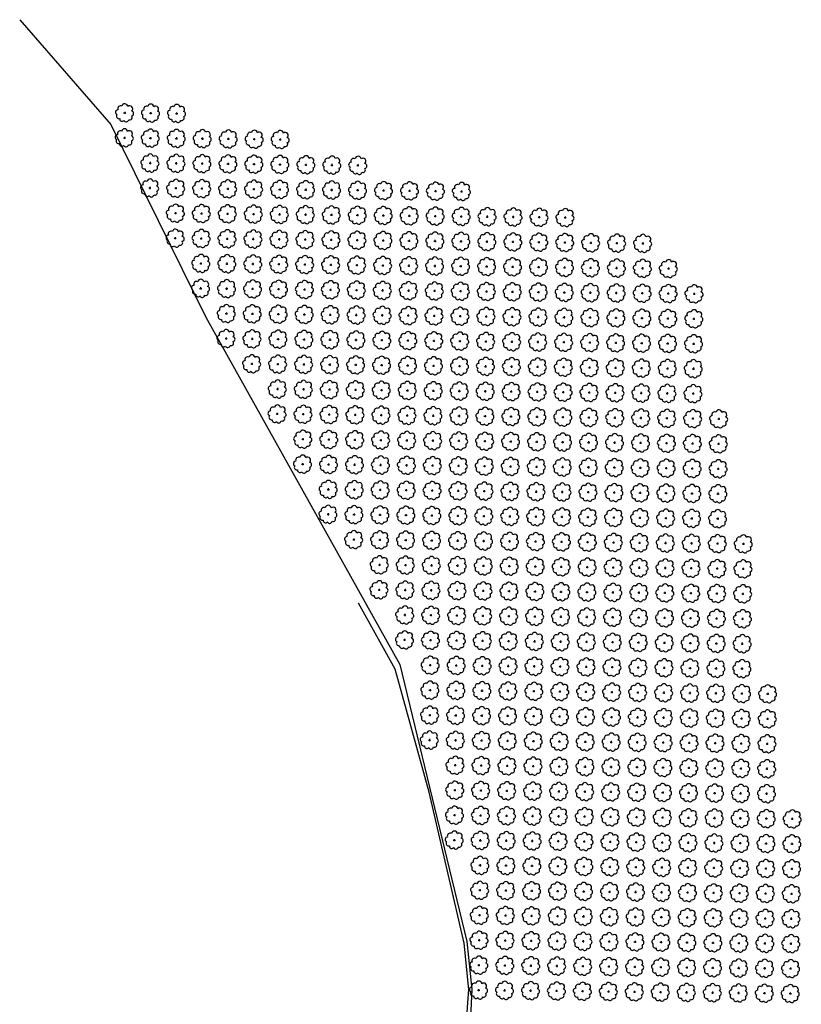
# Model space of a CAD drawing. Extents: x 4544885 to 4556518, y 7523263 to 7528311.
# Drawn here: x 4548904 to 4549382, y 7527695 to 7528297 of the extents above; entities that cross this region are included whole.
import ezdxf

# ---------------------------------------------------------------- set-up
doc = ezdxf.new("R2010")
doc.units = 0
for name, color, linetype in [('01_borde superior barranca margen nueva', 3, 'Continuous'), ('Arboles', 86, 'Continuous'), ('Curva 252m', 210, 'Continuous'), ('Curva 253m', 171, 'Continuous')]:
    doc.layers.add(name, color=color, linetype=linetype)

# ---------------------------------------------------------------- blocks, each defined once
blk = doc.blocks.new('arbol-50')
for p, q in [((-0.64, -0.01), (0.64, 0.01)), ((-0.01, 0.64), (0.01, -0.64))]:
    blk.add_line(p, q)
at = {"linetype": 'Continuous'}
blk.add_lwpolyline([(-1.73, 4, 0.708873), (-4.18, 1.79, 0.806065), (-4.78, -1.09, 0.702562), (-3.01, -3.56, 0.766456), (-0.41, -4.63, 0.757613), (2.49, -4.21, 0.752523), (4.34, -1.85, 0.778938), (4.27, 1.16, 0.983288), (1.87, 3.93, 0.866104)], format="xyb", close=True, dxfattribs=at)

msp = doc.modelspace()

# ---------------------------------------------------------------- linework, layer by layer
at = {"layer": '01_borde superior barranca margen nueva'}
msp.add_lwpolyline([(4548903.5, 7528297.181), (4548959.273, 7528233.106), (4549017.444, 7528115.166), (4549136.268, 7527902.642), (4549177.092, 7527733.264), (4549180.23, 7527703.905), (4549176.127, 7527618.352)], dxfattribs=at)
at = {"layer": 'Curva 252m', "color": 251, "elevation": 252}
msp.add_lwpolyline([(4549175.946, 7527670.661), (4549178.316, 7527703.807), (4549175.472, 7527732.218), (4549154.117, 7527824.491), (4549133.264, 7527899.78), (4549110.935, 7527940.274)], dxfattribs=at)
at = {"layer": 'Curva 253m', "color": 251, "elevation": 253}
msp.add_lwpolyline([(4548903.5, 7528297.181), (4548959.273, 7528233.106), (4549017.444, 7528115.166), (4549136.268, 7527902.642), (4549177.092, 7527733.264), (4549180.23, 7527703.905), (4549176.127, 7527618.352)], dxfattribs=at)

# ---------------------------------------------------------------- block references
at = {"layer": 'Arboles', "rotation": 359.3632111395618}
for p in [(4548967.767, 7528240.194, 277.876), (4548983.666, 7528240.017, 277.876), (4548999.565, 7528239.84, 277.876), (4548967.597, 7528224.929, 277.876), (4548983.496, 7528224.753, 277.876), (4548999.395, 7528224.576, 277.876), (4549015.294, 7528224.399, 277.876), (4549031.193, 7528224.223, 277.876), (4549047.092, 7528224.046, 277.876), (4549062.991, 7528223.869, 277.876), (4548983.326, 7528209.489, 277.876), (4548999.225, 7528209.312, 277.876), (4549015.124, 7528209.135, 277.876), (4549031.023, 7528208.959, 277.876), (4549046.922, 7528208.782, 277.876), (4549062.821, 7528208.605, 277.876), (4549078.72, 7528208.428, 277.876), (4549094.619, 7528208.252, 277.876), (4549110.518, 7528208.075, 277.876), (4548983.157, 7528194.225, 277.876), (4548999.056, 7528194.048, 277.876), (4549014.955, 7528193.871, 277.876), (4549030.854, 7528193.695, 277.876), (4549046.752, 7528193.518, 277.876), (4549062.651, 7528193.341, 277.876), (4549078.55, 7528193.164, 277.876), (4549094.449, 7528192.988, 277.876), (4549110.348, 7528192.811, 277.876), (4549126.247, 7528192.634, 277.876), (4549142.146, 7528192.458, 277.876), (4549158.045, 7528192.281, 277.876), (4549173.944, 7528192.104, 277.876), (4548998.886, 7528178.784, 277.876), (4549014.785, 7528178.607, 277.876), (4549030.684, 7528178.431, 277.876), (4549046.583, 7528178.254, 277.876), (4549062.482, 7528178.077, 277.876), (4549078.381, 7528177.9, 277.876), (4549094.28, 7528177.724, 277.876), (4549110.179, 7528177.547, 277.876), (4549126.078, 7528177.37, 277.876), (4549141.977, 7528177.194, 277.876), (4549157.876, 7528177.017, 277.876), (4549173.775, 7528176.84, 277.876), (4549189.673, 7528176.663, 277.876), (4549205.572, 7528176.487, 277.876), (4549221.471, 7528176.31, 277.876), (4549237.37, 7528176.133, 277.876), (4548998.716, 7528163.52, 277.876), (4549014.615, 7528163.343, 277.876), (4549030.514, 7528163.167, 277.876), (4549046.413, 7528162.99, 277.876), (4549062.312, 7528162.813, 277.876), (4549078.211, 7528162.636, 277.876), (4549094.11, 7528162.46, 277.876), (4549110.009, 7528162.283, 277.876), (4549125.908, 7528162.106, 277.876), (4549141.807, 7528161.93, 277.876), (4549157.706, 7528161.753, 277.876), (4549173.605, 7528161.576, 277.876), (4549189.504, 7528161.399, 277.876), (4549205.403, 7528161.223, 277.876), (4549221.302, 7528161.046, 277.876), (4549237.201, 7528160.869, 277.876), (4549253.1, 7528160.693, 277.876), (4549268.999, 7528160.516, 277.876), (4549284.898, 7528160.339, 277.876), (4549014.446, 7528148.079, 277.876), (4549030.345, 7528147.903, 277.876), (4549046.244, 7528147.726, 277.876), (4549062.143, 7528147.549, 277.876), (4549078.041, 7528147.372, 277.876), (4549093.94, 7528147.196, 277.876), (4549109.839, 7528147.019, 277.876), (4549125.738, 7528146.842, 277.876), (4549141.637, 7528146.666, 277.876), (4549157.536, 7528146.489, 277.876), (4549173.435, 7528146.312, 277.876), (4549189.334, 7528146.135, 277.876), (4549205.233, 7528145.959, 277.876), (4549221.132, 7528145.782, 277.876), (4549237.031, 7528145.605, 277.876), (4549252.93, 7528145.429, 277.876), (4549268.829, 7528145.252, 277.876), (4549284.728, 7528145.075, 277.876), (4549300.627, 7528144.898, 277.876), (4549014.276, 7528132.815, 277.876), (4549030.175, 7528132.638, 277.876), (4549046.074, 7528132.462, 277.876), (4549061.973, 7528132.285, 277.876), (4549077.872, 7528132.108, 277.876), (4549093.771, 7528131.932, 277.876), (4549109.67, 7528131.755, 277.876), (4549125.569, 7528131.578, 277.876), (4549141.468, 7528131.402, 277.876), (4549157.367, 7528131.225, 277.876), (4549173.266, 7528131.048, 277.876), (4549189.165, 7528130.871, 277.876), (4549205.063, 7528130.695, 277.876), (4549220.962, 7528130.518, 277.876), (4549236.861, 7528130.341, 277.876), (4549252.76, 7528130.165, 277.876), (4549268.659, 7528129.988, 277.876), (4549284.558, 7528129.811, 277.876), (4549300.457, 7528129.634, 277.876), (4549316.356, 7528129.458, 277.876), (4549030.005, 7528117.374, 277.876), (4549045.904, 7528117.198, 277.876), (4549061.803, 7528117.021, 277.876), (4549077.702, 7528116.844, 277.876), (4549093.601, 7528116.668, 277.876), (4549109.5, 7528116.491, 277.876), (4549125.399, 7528116.314, 277.876), (4549141.298, 7528116.137, 277.876), (4549157.197, 7528115.961, 277.876), (4549173.096, 7528115.784, 277.876), (4549188.995, 7528115.607, 277.876), (4549204.894, 7528115.431, 277.876), (4549220.793, 7528115.254, 277.876), (4549236.692, 7528115.077, 277.876), (4549252.591, 7528114.901, 277.876), (4549268.49, 7528114.724, 277.876), (4549284.389, 7528114.547, 277.876), (4549300.288, 7528114.37, 277.876), (4549316.187, 7528114.194, 277.876), (4549029.836, 7528102.11, 277.876), (4549045.735, 7528101.934, 277.876), (4549061.634, 7528101.757, 277.876), (4549077.533, 7528101.58, 277.876), (4549093.431, 7528101.404, 277.876), (4549109.33, 7528101.227, 277.876), (4549125.229, 7528101.05, 277.876), (4549141.128, 7528100.873, 277.876), (4549157.027, 7528100.697, 277.876), (4549172.926, 7528100.52, 277.876), (4549188.825, 7528100.343, 277.876), (4549204.724, 7528100.167, 277.876), (4549220.623, 7528099.99, 277.876), (4549236.522, 7528099.813, 277.876), (4549252.421, 7528099.636, 277.876), (4549268.32, 7528099.46, 277.876), (4549284.219, 7528099.283, 277.876), (4549300.118, 7528099.106, 277.876), (4549316.017, 7528098.93, 277.876), (4549045.565, 7528086.67, 277.876), (4549061.464, 7528086.493, 277.876), (4549077.363, 7528086.316, 277.876), (4549093.262, 7528086.14, 277.876), (4549109.161, 7528085.963, 277.876), (4549125.06, 7528085.786, 277.876), (4549140.959, 7528085.609, 277.876), (4549156.858, 7528085.433, 277.876), (4549172.757, 7528085.256, 277.876), (4549188.656, 7528085.079, 277.876), (4549204.555, 7528084.903, 277.876), (4549220.453, 7528084.726, 277.876), (4549236.352, 7528084.549, 277.876), (4549252.251, 7528084.372, 277.876), (4549268.15, 7528084.196, 277.876), (4549284.049, 7528084.019, 277.876), (4549299.948, 7528083.842, 277.876), (4549315.847, 7528083.666, 277.876), (4549061.294, 7528071.229, 277.876), (4549077.193, 7528071.052, 277.876), (4549093.092, 7528070.876, 277.876), (4549108.991, 7528070.699, 277.876), (4549124.89, 7528070.522, 277.876), (4549140.789, 7528070.345, 277.876), (4549156.688, 7528070.169, 277.876), (4549172.587, 7528069.992, 277.876), (4549188.486, 7528069.815, 277.876), (4549204.385, 7528069.639, 277.876), (4549220.284, 7528069.462, 277.876), (4549236.183, 7528069.285, 277.876), (4549252.082, 7528069.108, 277.876), (4549267.981, 7528068.932, 277.876), (4549283.88, 7528068.755, 277.876), (4549299.779, 7528068.578, 277.876), (4549315.678, 7528068.402, 277.876), (4549061.125, 7528055.965, 277.876), (4549077.024, 7528055.788, 277.876), (4549092.923, 7528055.612, 277.876), (4549108.821, 7528055.435, 277.876), (4549124.72, 7528055.258, 277.876), (4549140.619, 7528055.081, 277.876), (4549156.518, 7528054.905, 277.876), (4549172.417, 7528054.728, 277.876), (4549188.316, 7528054.551, 277.876), (4549204.215, 7528054.375, 277.876), (4549220.114, 7528054.198, 277.876), (4549236.013, 7528054.021, 277.876), (4549251.912, 7528053.844, 277.876), (4549267.811, 7528053.668, 277.876), (4549283.71, 7528053.491, 277.876), (4549299.609, 7528053.314, 277.876), (4549315.508, 7528053.138, 277.876), (4549331.407, 7528052.961, 277.876), (4549076.854, 7528040.524, 277.876), (4549092.753, 7528040.347, 277.876), (4549108.652, 7528040.171, 277.876), (4549124.551, 7528039.994, 277.876), (4549140.45, 7528039.817, 277.876), (4549156.349, 7528039.641, 277.876), (4549172.248, 7528039.464, 277.876), (4549188.147, 7528039.287, 277.876), (4549204.046, 7528039.111, 277.876), (4549219.945, 7528038.934, 277.876), (4549235.843, 7528038.757, 277.876), (4549251.742, 7528038.58, 277.876), (4549267.641, 7528038.404, 277.876), (4549283.54, 7528038.227, 277.876), (4549299.439, 7528038.05, 277.876), (4549315.338, 7528037.874, 277.876), (4549331.237, 7528037.697, 277.876), (4549076.684, 7528025.26, 277.876), (4549092.583, 7528025.083, 277.876), (4549108.482, 7528024.907, 277.876), (4549124.381, 7528024.73, 277.876), (4549140.28, 7528024.553, 277.876), (4549156.179, 7528024.377, 277.876), (4549172.078, 7528024.2, 277.876), (4549187.977, 7528024.023, 277.876), (4549203.876, 7528023.846, 277.876), (4549219.775, 7528023.67, 277.876), (4549235.674, 7528023.493, 277.876), (4549251.573, 7528023.316, 277.876), (4549267.472, 7528023.14, 277.876), (4549283.371, 7528022.963, 277.876), (4549299.27, 7528022.786, 277.876), (4549315.169, 7528022.61, 277.876), (4549331.068, 7528022.433, 277.876), (4549092.414, 7528009.819, 277.876), (4549108.313, 7528009.643, 277.876), (4549124.211, 7528009.466, 277.876), (4549140.11, 7528009.289, 277.876), (4549156.009, 7528009.113, 277.876), (4549171.908, 7528008.936, 277.876), (4549187.807, 7528008.759, 277.876), (4549203.706, 7528008.582, 277.876), (4549219.605, 7528008.406, 277.876), (4549235.504, 7528008.229, 277.876), (4549251.403, 7528008.052, 277.876), (4549267.302, 7528007.876, 277.876), (4549283.201, 7528007.699, 277.876), (4549299.1, 7528007.522, 277.876), (4549314.999, 7528007.345, 277.876), (4549330.898, 7528007.169, 277.876), (4549092.244, 7527994.555, 277.876), (4549108.143, 7527994.379, 277.876), (4549124.042, 7527994.202, 277.876), (4549139.941, 7527994.025, 277.876), (4549155.84, 7527993.849, 277.876), (4549171.739, 7527993.672, 277.876), (4549187.638, 7527993.495, 277.876), (4549203.537, 7527993.318, 277.876), (4549219.436, 7527993.142, 277.876), (4549235.335, 7527992.965, 277.876), (4549251.233, 7527992.788, 277.876), (4549267.132, 7527992.612, 277.876), (4549283.031, 7527992.435, 277.876), (4549298.93, 7527992.258, 277.876), (4549314.829, 7527992.081, 277.876), (4549330.728, 7527991.905, 277.876), (4549107.973, 7527979.115, 277.876), (4549123.872, 7527978.938, 277.876), (4549139.771, 7527978.761, 277.876), (4549155.67, 7527978.585, 277.876), (4549171.569, 7527978.408, 277.876), (4549187.468, 7527978.231, 277.876), (4549203.367, 7527978.054, 277.876), (4549219.266, 7527977.878, 277.876), (4549235.165, 7527977.701, 277.876), (4549251.064, 7527977.524, 277.876), (4549266.963, 7527977.348, 277.876), (4549282.862, 7527977.171, 277.876), (4549298.761, 7527976.994, 277.876), (4549314.66, 7527976.817, 277.876), (4549330.559, 7527976.641, 277.876), (4549346.458, 7527976.464, 277.876), (4549123.703, 7527963.674, 277.876), (4549139.601, 7527963.497, 277.876), (4549155.5, 7527963.321, 277.876), (4549171.399, 7527963.144, 277.876), (4549187.298, 7527962.967, 277.876), (4549203.197, 7527962.79, 277.876), (4549219.096, 7527962.614, 277.876), (4549234.995, 7527962.437, 277.876), (4549250.894, 7527962.26, 277.876), (4549266.793, 7527962.084, 277.876), (4549282.692, 7527961.907, 277.876), (4549298.591, 7527961.73, 277.876), (4549314.49, 7527961.553, 277.876), (4549330.389, 7527961.377, 277.876), (4549346.288, 7527961.2, 277.876), (4549123.533, 7527948.41, 277.876), (4549139.432, 7527948.233, 277.876), (4549155.331, 7527948.056, 277.876), (4549171.23, 7527947.88, 277.876), (4549187.129, 7527947.703, 277.876), (4549203.028, 7527947.526, 277.876), (4549218.927, 7527947.35, 277.876), (4549234.826, 7527947.173, 277.876), (4549250.725, 7527946.996, 277.876), (4549266.623, 7527946.82, 277.876), (4549282.522, 7527946.643, 277.876), (4549298.421, 7527946.466, 277.876), (4549314.32, 7527946.289, 277.876), (4549330.219, 7527946.113, 277.876), (4549346.118, 7527945.936, 277.876), (4549139.262, 7527932.969, 277.876), (4549155.161, 7527932.792, 277.876), (4549171.06, 7527932.616, 277.876), (4549186.959, 7527932.439, 277.876), (4549202.858, 7527932.262, 277.876), (4549218.757, 7527932.086, 277.876), (4549234.656, 7527931.909, 277.876), (4549250.555, 7527931.732, 277.876), (4549266.454, 7527931.555, 277.876), (4549282.353, 7527931.379, 277.876), (4549298.252, 7527931.202, 277.876), (4549314.151, 7527931.025, 277.876), (4549330.05, 7527930.849, 277.876), (4549345.949, 7527930.672, 277.876), (4549139.093, 7527917.705, 277.876), (4549154.991, 7527917.528, 277.876), (4549170.89, 7527917.352, 277.876), (4549186.789, 7527917.175, 277.876), (4549202.688, 7527916.998, 277.876), (4549218.587, 7527916.822, 277.876), (4549234.486, 7527916.645, 277.876), (4549250.385, 7527916.468, 277.876), (4549266.284, 7527916.291, 277.876), (4549282.183, 7527916.115, 277.876), (4549298.082, 7527915.938, 277.876), (4549313.981, 7527915.761, 277.876), (4549329.88, 7527915.585, 277.876), (4549345.779, 7527915.408, 277.876), (4549154.822, 7527902.264, 277.876), (4549170.721, 7527902.088, 277.876), (4549186.62, 7527901.911, 277.876), (4549202.519, 7527901.734, 277.876), (4549218.418, 7527901.558, 277.876), (4549234.317, 7527901.381, 277.876), (4549250.216, 7527901.204, 277.876), (4549266.115, 7527901.027, 277.876), (4549282.013, 7527900.851, 277.876), (4549297.912, 7527900.674, 277.876), (4549313.811, 7527900.497, 277.876), (4549329.71, 7527900.321, 277.876), (4549345.609, 7527900.144, 277.876), (4549154.652, 7527887, 277.876), (4549170.551, 7527886.824, 277.876), (4549186.45, 7527886.647, 277.876), (4549202.349, 7527886.47, 277.876), (4549218.248, 7527886.294, 277.876), (4549234.147, 7527886.117, 277.876), (4549250.046, 7527885.94, 277.876), (4549265.945, 7527885.763, 277.876), (4549281.844, 7527885.587, 277.876), (4549297.743, 7527885.41, 277.876), (4549313.642, 7527885.233, 277.876), (4549329.541, 7527885.057, 277.876), (4549345.44, 7527884.88, 277.876), (4549361.339, 7527884.703, 277.876), (4549154.483, 7527871.736, 277.876), (4549170.381, 7527871.56, 277.876), (4549186.28, 7527871.383, 277.876), (4549202.179, 7527871.206, 277.876), (4549218.078, 7527871.03, 277.876), (4549233.977, 7527870.853, 277.876), (4549249.876, 7527870.676, 277.876), (4549265.775, 7527870.499, 277.876), (4549281.674, 7527870.323, 277.876), (4549297.573, 7527870.146, 277.876), (4549313.472, 7527869.969, 277.876), (4549329.371, 7527869.793, 277.876), (4549345.27, 7527869.616, 277.876), (4549361.169, 7527869.439, 277.876), (4549154.313, 7527856.472, 277.876), (4549170.212, 7527856.296, 277.876), (4549186.111, 7527856.119, 277.876), (4549202.01, 7527855.942, 277.876), (4549217.909, 7527855.765, 277.876), (4549233.808, 7527855.589, 277.876), (4549249.707, 7527855.412, 277.876), (4549265.606, 7527855.235, 277.876), (4549281.505, 7527855.059, 277.876), (4549297.403, 7527854.882, 277.876), (4549313.302, 7527854.705, 277.876), (4549329.201, 7527854.529, 277.876), (4549345.1, 7527854.352, 277.876), (4549360.999, 7527854.175, 277.876), (4549170.042, 7527841.032, 277.876), (4549185.941, 7527840.855, 277.876), (4549201.84, 7527840.678, 277.876), (4549217.739, 7527840.501, 277.876), (4549233.638, 7527840.325, 277.876), (4549249.537, 7527840.148, 277.876), (4549265.436, 7527839.971, 277.876), (4549281.335, 7527839.795, 277.876), (4549297.234, 7527839.618, 277.876), (4549313.133, 7527839.441, 277.876), (4549329.032, 7527839.264, 277.876), (4549344.931, 7527839.088, 277.876), (4549360.83, 7527838.911, 277.876), (4549169.873, 7527825.768, 277.876), (4549185.771, 7527825.591, 277.876), (4549201.67, 7527825.414, 277.876), (4549217.569, 7527825.237, 277.876), (4549233.468, 7527825.061, 277.876), (4549249.367, 7527824.884, 277.876), (4549265.266, 7527824.707, 277.876), (4549281.165, 7527824.531, 277.876), (4549297.064, 7527824.354, 277.876), (4549312.963, 7527824.177, 277.876), (4549328.862, 7527824, 277.876), (4549344.761, 7527823.824, 277.876), (4549360.66, 7527823.647, 277.876), (4549169.703, 7527810.504, 277.876), (4549185.602, 7527810.327, 277.876), (4549201.501, 7527810.15, 277.876), (4549217.4, 7527809.973, 277.876), (4549233.299, 7527809.797, 277.876), (4549249.198, 7527809.62, 277.876), (4549265.097, 7527809.443, 277.876), (4549280.996, 7527809.267, 277.876), (4549296.895, 7527809.09, 277.876), (4549312.793, 7527808.913, 277.876), (4549328.692, 7527808.736, 277.876), (4549344.591, 7527808.56, 277.876), (4549360.49, 7527808.383, 277.876), (4549376.389, 7527808.206, 277.876), (4549169.533, 7527795.239, 277.876), (4549185.432, 7527795.063, 277.876), (4549201.331, 7527794.886, 277.876), (4549217.23, 7527794.709, 277.876), (4549233.129, 7527794.533, 277.876), (4549249.028, 7527794.356, 277.876), (4549264.927, 7527794.179, 277.876), (4549280.826, 7527794.003, 277.876), (4549296.725, 7527793.826, 277.876), (4549312.624, 7527793.649, 277.876), (4549328.523, 7527793.472, 277.876), (4549344.422, 7527793.296, 277.876), (4549360.321, 7527793.119, 277.876), (4549376.22, 7527792.942, 277.876), (4549185.263, 7527779.799, 277.876), (4549201.161, 7527779.622, 277.876), (4549217.06, 7527779.445, 277.876), (4549232.959, 7527779.269, 277.876), (4549248.858, 7527779.092, 277.876), (4549264.757, 7527778.915, 277.876), (4549280.656, 7527778.739, 277.876), (4549296.555, 7527778.562, 277.876), (4549312.454, 7527778.385, 277.876), (4549328.353, 7527778.208, 277.876), (4549344.252, 7527778.032, 277.876), (4549360.151, 7527777.855, 277.876), (4549376.05, 7527777.678, 277.876), (4549185.093, 7527764.535, 277.876), (4549200.992, 7527764.358, 277.876), (4549216.891, 7527764.181, 277.876), (4549232.79, 7527764.005, 277.876), (4549248.689, 7527763.828, 277.876), (4549264.588, 7527763.651, 277.876), (4549280.487, 7527763.474, 277.876), (4549296.386, 7527763.298, 277.876), (4549312.285, 7527763.121, 277.876), (4549328.183, 7527762.944, 277.876), (4549344.082, 7527762.768, 277.876), (4549359.981, 7527762.591, 277.876), (4549375.88, 7527762.414, 277.876), (4549184.923, 7527749.271, 277.876), (4549200.822, 7527749.094, 277.876), (4549216.721, 7527748.917, 277.876), (4549232.62, 7527748.741, 277.876), (4549248.519, 7527748.564, 277.876), (4549264.418, 7527748.387, 277.876), (4549280.317, 7527748.21, 277.876), (4549296.216, 7527748.034, 277.876), (4549312.115, 7527747.857, 277.876), (4549328.014, 7527747.68, 277.876), (4549343.913, 7527747.504, 277.876), (4549359.812, 7527747.327, 277.876), (4549375.711, 7527747.15, 277.876), (4549184.754, 7527734.007, 277.876), (4549200.653, 7527733.83, 277.876), (4549216.551, 7527733.653, 277.876), (4549232.45, 7527733.477, 277.876), (4549248.349, 7527733.3, 277.876), (4549264.248, 7527733.123, 277.876), (4549280.147, 7527732.946, 277.876), (4549296.046, 7527732.77, 277.876), (4549311.945, 7527732.593, 277.876), (4549327.844, 7527732.416, 277.876), (4549343.743, 7527732.24, 277.876), (4549359.642, 7527732.063, 277.876), (4549375.541, 7527731.886, 277.876), (4549184.584, 7527718.743, 277.876), (4549200.483, 7527718.566, 277.876), (4549216.382, 7527718.389, 277.876), (4549232.281, 7527718.213, 277.876), (4549248.18, 7527718.036, 277.876), (4549264.079, 7527717.859, 277.876), (4549279.978, 7527717.682, 277.876), (4549295.877, 7527717.506, 277.876), (4549311.776, 7527717.329, 277.876), (4549327.675, 7527717.152, 277.876), (4549343.573, 7527716.976, 277.876), (4549359.472, 7527716.799, 277.876), (4549375.371, 7527716.622, 277.876), (4549184.414, 7527703.479, 277.876), (4549200.313, 7527703.302, 277.876), (4549216.212, 7527703.125, 277.876), (4549232.111, 7527702.948, 277.876), (4549248.01, 7527702.772, 277.876), (4549263.909, 7527702.595, 277.876), (4549279.808, 7527702.418, 277.876), (4549295.707, 7527702.242, 277.876), (4549311.606, 7527702.065, 277.876), (4549327.505, 7527701.888, 277.876), (4549343.404, 7527701.712, 277.876), (4549359.303, 7527701.535, 277.876), (4549375.202, 7527701.358, 277.876)]:
    msp.add_blockref('arbol-50', p, dxfattribs=at)

doc.saveas('drawing.dxf')
